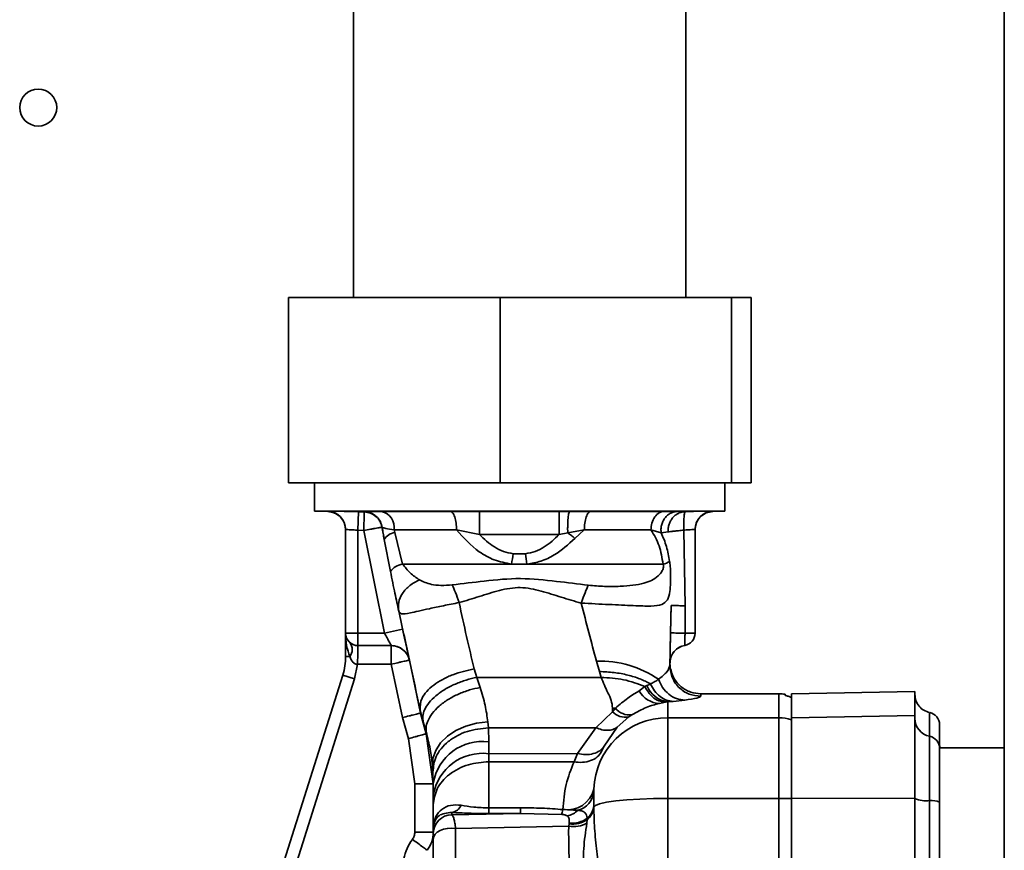
# Paper-space layout 'Blatt2' of a CAD drawing. Units: millimetres. Extents: x 0 to 4200, y 0 to 2970.
# Drawn here: x 1268 to 1348, y 1777 to 1844 of the extents above; entities that cross this region are included whole.
import ezdxf

# ---------------------------------------------------------------- set-up
doc = ezdxf.new("R2010")
doc.units = ezdxf.units.MM
doc.layers.add('DEFAULT', color=179, linetype='Continuous')

psp = doc.layouts.new('Blatt2')

# ---------------------------------------------------------------- linework, layer by layer
at = {"layer": 'DEFAULT', "linetype": 'Continuous', "lineweight": 35, "ltscale": 10}
for p, q in [((1348.109, 2256.529), (1348.109, 1495.529)), ((1295.409, 1959.179), (1295.409, 1821.629)), ((1322.309, 1821.629), (1322.309, 1959.179)), ((1290.121, 1821.629), (1307.278, 1821.629)), ((1290.121, 1821.629), (1290.121, 1806.629)), ((1307.278, 1821.629), (1307.278, 1806.629)), ((1307.278, 1821.629), (1326.016, 1821.629)), ((1326.016, 1821.629), (1326.016, 1806.629)), ((1326.016, 1821.629), (1327.597, 1821.629)), ((1327.597, 1821.629), (1327.597, 1806.629)), ((1307.278, 1806.629), (1290.121, 1806.629)), ((1292.234, 1806.629), (1292.234, 1804.333)), ((1326.016, 1806.629), (1307.278, 1806.629)), ((1325.484, 1804.333), (1325.484, 1806.629)), ((1327.597, 1806.629), (1326.016, 1806.629)), ((1292.234, 1804.333), (1293.309, 1804.295)), ((1325.484, 1804.333), (1292.234, 1804.333)), ((1293.31, 1804.311), (1293.309, 1804.322)), ((1295.759, 1802.778), (1295.804, 1804.277)), ((1296.271, 1804.263), (1295.804, 1804.277)), ((1296.291, 1804.28), (1296.27, 1804.269)), ((1296.27, 1804.269), (1296.271, 1804.263)), ((1303.236, 1804.309), (1305.599, 1804.3)), ((1305.599, 1804.3), (1312.046, 1804.3)), ((1312.903, 1804.305), (1312.046, 1804.3)), ((1312.903, 1804.305), (1314.612, 1804.309)), ((1320.552, 1804.309), (1321.621, 1804.303)), ((1321.621, 1804.303), (1322.277, 1804.288)), ((1324.509, 1804.326), (1324.507, 1804.308)), ((1324.509, 1804.298), (1325.484, 1804.333)), ((1294.759, 1794.429), (1294.759, 1802.823)), ((1295.759, 1802.778), (1296.226, 1802.764)), ((1295.759, 1802.778), (1295.759, 1794.429)), ((1296.226, 1802.764), (1297.913, 1794.429)), ((1297.702, 1803.028), (1297.702, 1803.034)), ((1297.702, 1803.034), (1297.727, 1802.999)), ((1298.739, 1802.589), (1298.688, 1802.81)), ((1299.367, 1800.029), (1298.739, 1802.589)), ((1303.747, 1802.81), (1305.591, 1802.434)), ((1305.591, 1802.434), (1312.06, 1802.432)), ((1312.06, 1802.432), (1312.746, 1802.576)), ((1312.746, 1802.576), (1314.09, 1802.81)), ((1314.09, 1802.81), (1313.33, 1802.118)), ((1320.316, 1802.573), (1319.491, 1802.81)), ((1320.316, 1802.573), (1320.889, 1802.652)), ((1322.269, 1796.655), (1322.15, 1802.788)), ((1323.059, 1802.826), (1323.059, 1794.429)), ((1298.39, 1799.436), (1297.884, 1802.04)), ((1309.317, 1800.867), (1308.328, 1800.866)), ((1299.367, 1800.029), (1308.199, 1800.029)), ((1308.199, 1800.029), (1309.446, 1800.029)), ((1309.446, 1800.029), (1320.47, 1800.029)), ((1321.125, 1796.686), (1321.076, 1794.461)), ((1322.269, 1796.655), (1322.249, 1794.429)), ((1295.759, 1794.429), (1294.759, 1794.429)), ((1294.759, 1792.542), (1294.759, 1794.429)), ((1297.913, 1794.429), (1295.759, 1794.429)), ((1295.759, 1794.429), (1295.759, 1793.429)), ((1299.378, 1794.748), (1297.913, 1794.429)), ((1322.249, 1794.429), (1323.059, 1794.429)), ((1298.457, 1793.429), (1295.759, 1793.429)), ((1321.914, 1793.352), (1321.773, 1793.284)), ((1322.228, 1793.443), (1322.228, 1793.443)), ((1294.759, 1792.542), (1295.103, 1792.542)), ((1300.829, 1787.95), (1299.921, 1792.249)), ((1299.922, 1792.249), (1299.921, 1792.249)), ((1315.075, 1792.173), (1315.311, 1791.327)), ((1321.023, 1792.046), (1321.019, 1791.871)), ((1321.024, 1791.995), (1321.023, 1792.046)), ((1321.024, 1791.995), (1321.034, 1791.795)), ((1295.727, 1791.929), (1295.481, 1790.738)), ((1298.456, 1791.929), (1295.727, 1791.929)), ((1299.37, 1787.597), (1298.456, 1791.929)), ((1305.384, 1790.855), (1305.17, 1791.539)), ((1315.311, 1791.327), (1315.444, 1790.857)), ((1321.058, 1791.613), (1321.017, 1791.979)), ((1294.527, 1791.038), (1281.968, 1751.205)), ((1295.481, 1790.738), (1285.076, 1757.737)), ((1295.481, 1790.738), (1294.527, 1791.038)), ((1315.444, 1790.857), (1305.384, 1790.855)), ((1305.657, 1790.041), (1305.384, 1790.855)), ((1318.987, 1790.113), (1318.538, 1789.764)), ((1319.165, 1790.202), (1318.987, 1790.113)), ((1319.462, 1790.311), (1319.165, 1790.202)), ((1340.866, 1789.703), (1330.86, 1789.529)), ((1320.176, 1788.744), (1320.671, 1788.839)), ((1320.671, 1788.839), (1320.859, 1788.865)), ((1320.859, 1788.865), (1321.29, 1788.905)), ((1320.859, 1787.587), (1320.859, 1788.865)), ((1322.232, 1789.014), (1321.29, 1788.905)), ((1323.523, 1789.499), (1323.519, 1789.319)), ((1329.859, 1789.529), (1323.523, 1789.529)), ((1323.523, 1789.518), (1323.523, 1789.499)), ((1329.859, 1789.529), (1329.859, 1787.587)), ((1330.359, 1789.389), (1330.359, 1789.487)), ((1300.788, 1788.207), (1300.794, 1788.172)), ((1300.794, 1788.172), (1301.05, 1787.24)), ((1300.829, 1787.95), (1300.795, 1788.172)), ((1315.025, 1786.773), (1316.367, 1788.075)), ((1316.367, 1788.075), (1316.374, 1788.36)), ((1316.608, 1788.353), (1316.367, 1788.075)), ((1299.852, 1785.885), (1299.37, 1787.597)), ((1301.295, 1786.292), (1300.829, 1787.95)), ((1301.05, 1787.24), (1301.324, 1786.242)), ((1306.276, 1787.251), (1306.321, 1786.769)), ((1316.739, 1786.815), (1317.685, 1787.65)), ((1317.947, 1787.824), (1317.685, 1787.65)), ((1320.859, 1781.048), (1320.859, 1787.587)), ((1329.859, 1787.587), (1320.859, 1787.587)), ((1329.859, 1781.048), (1329.859, 1787.587)), ((1330.863, 1787.587), (1340.863, 1787.76)), ((1306.321, 1786.769), (1315.025, 1786.773)), ((1306.356, 1785.635), (1306.321, 1786.769)), ((1315.025, 1786.773), (1313.538, 1784.683)), ((1316.739, 1786.815), (1315.691, 1785.272)), ((1300.359, 1782.219), (1299.852, 1785.885)), ((1301.859, 1782.219), (1301.295, 1786.292)), ((1301.324, 1786.242), (1301.295, 1786.292)), ((1306.358, 1784.669), (1306.356, 1785.635)), ((1315.691, 1785.272), (1315.492, 1784.834)), ((1342.859, 1779.762), (1342.859, 1785.142)), ((1348.109, 1785.142), (1342.863, 1785.142)), ((1313.538, 1784.683), (1306.358, 1784.669)), ((1306.358, 1784.669), (1306.359, 1784.018)), ((1313.538, 1784.683), (1313.256, 1784.008)), ((1301.799, 1783.619), (1301.833, 1783.165)), ((1301.833, 1783.165), (1301.859, 1782.293)), ((1300.359, 1778.302), (1300.359, 1782.219)), ((1300.359, 1782.219), (1301.859, 1782.219)), ((1301.859, 1782.293), (1301.859, 1781.328)), ((1314.861, 1781.789), (1314.859, 1781.562)), ((1301.859, 1781.328), (1301.859, 1780.53)), ((1320.859, 1717.01), (1320.859, 1781.048)), ((1329.859, 1781.048), (1320.859, 1781.048)), ((1329.859, 1717.01), (1329.859, 1781.048)), ((1340.863, 1781.069), (1330.863, 1781.048)), ((1301.859, 1778.735), (1301.859, 1780.53)), ((1306.359, 1780.284), (1308.927, 1780.284)), ((1308.927, 1779.821), (1308.927, 1780.284)), ((1314.859, 1780.461), (1314.859, 1780.33)), ((1303.359, 1779.711), (1303.359, 1779.907)), ((1303.359, 1779.711), (1308.927, 1779.821)), ((1308.927, 1779.821), (1306.359, 1779.821)), ((1308.927, 1779.821), (1312.257, 1779.748)), ((1314.325, 1779.335), (1314.296, 1779.041)), ((1314.321, 1779.448), (1314.325, 1779.335)), ((1301.864, 1778.836), (1301.859, 1778.735)), ((1301.859, 1778.755), (1301.859, 1778.747)), ((1301.859, 1778.215), (1301.859, 1778.735)), ((1312.825, 1778.796), (1303.671, 1778.616)), ((1303.671, 1770.855), (1303.671, 1778.616)), ((1312.857, 1778.982), (1312.825, 1778.796)), ((1312.867, 1779.058), (1312.857, 1778.982)), ((1300.359, 1778.302), (1301.859, 1778.302)), ((1301.859, 1770.014), (1301.859, 1777.775))]:
    psp.add_line(p, q, dxfattribs=at)
at = {"layer": 'DEFAULT', "linetype": 'Continuous', "lineweight": 35, "ltscale": 10, "flags": 128}
for points in [[(1296.271, 1804.263), (1296.27, 1804.23), (1296.267, 1804.141), (1296.263, 1804.001), (1296.258, 1803.815), (1296.251, 1803.589), (1296.243, 1803.332), (1296.235, 1803.053), (1296.226, 1802.764)], [(1322.228, 1793.443), (1321.981, 1793.378), (1321.914, 1793.352)], [(1321.061, 1792.343), (1321.043, 1792.25), (1321.024, 1791.995)], [(1301.799, 1783.619), (1301.835, 1784.278), (1302.055, 1784.927), (1302.45, 1785.539), (1303.005, 1786.087), (1303.695, 1786.549), (1304.493, 1786.906), (1305.366, 1787.144), (1306.276, 1787.251)], [(1313.256, 1784.008), (1309.807, 1784.013), (1306.359, 1784.018)], [(1320.859, 1781.048), (1319.696, 1781.034), (1318.577, 1780.994), (1317.545, 1780.927), (1316.638, 1780.838), (1315.892, 1780.73), (1315.333, 1780.606), (1314.985, 1780.471), (1314.859, 1780.33)], [(1303.671, 1778.616), (1303.339, 1778.635), (1303.009, 1778.611), (1302.695, 1778.546), (1302.415, 1778.443), (1302.181, 1778.307), (1302.005, 1778.145), (1301.896, 1777.964), (1301.859, 1777.775)]]:
    psp.add_lwpolyline(points, dxfattribs=at)
at = {"layer": 'DEFAULT', "linetype": 'Continuous', "lineweight": 35, "ltscale": 100}
psp.add_circle((1269.859, 1837.029), 1.5, dxfattribs=at)
for centre, radius, start, end in [((1293.259, 1802.823), 1.5, 0.00155, 88.09717), ((1296.225, 1802.77), 1.5, 10.14679, 88.30667), ((1297.342, 1802.991), 1.358, 352.31679, 75.9056), ((1324.559, 1802.826), 1.5, 91.90398, 179.99846), ((1298.888, 1801.416), 1.182, 97.19523, 148.11688), ((1371.925, 1790.622), 64.416, 170.8491, 171.60279), ((1237.81, 1789.458), 72.411, 8.39393, 9.06475), ((1299.542, 1798.639), 1.4, 97.17195, 145.33027), ((1320.103, 1801.637), 1.65, 282.8517, 302.99551), ((1295.759, 1794.429), 1, 180, 270), ((1323.39, 1858.175), 63.756, 267.91994, 268.97476), ((1322.059, 1794.429), 1, 279.73109, 360), ((1294.322, 1793.108), 0.964, 324.04323, 35.95677), ((1298.457, 1791.929), 1.5, 12.3106, 90), ((1322.473, 1792.014), 1.45, 99.73109, 178.75638), ((1289.759, 1792.542), 5, 342.5, 360), ((1315.346, 1783.783), 8.395, 55.48314, 91.84593), ((1320.24, 1790.673), 1.93, 208.10996, 268.10142), ((1321.112, 1790.927), 2.078, 200.43598, 262.98938), ((1329.859, 1786.529), 3, 80.40628, 90), ((1317.407, 1789.044), 1.421, 222.96582, 281.29006), ((1316.298, 1781.555), 6.805, 87.39477, 89.36624), ((1317.747, 1789.279), 1.468, 219.10667, 277.8195), ((1341.863, 1787.029), 1, 0, 78.45054), ((1320.838, 1781.607), 5.98, 89.79746, 178.26094), ((1329.859, 1784.567), 3.02, 70.66568, 90.00317), ((1342.355, 1787.541), 1.492, 180.15615, 258.72033), ((1305.853, 1781.614), 4.052, 82.87045, 170.3484), ((1341.869, 1785.102), 0.995, 0.15615, 78.72033), ((1346.863, 1785.627), 4, 180, 186.96521), ((1305.854, 1780.648), 4.053, 82.85388, 170.34784), ((1312.715, 1782.325), 2.212, 260.80785, 345.95808), ((1313.14, 1781.755), 1.729, 284.9165, 353.60666), ((1329.87, 1757.472), 23.577, 87.59646, 90.02737), ((1341.81, 1783.294), 2.443, 247.20139, 275.95661), ((1342.232, 1779.245), 1.628, 67.20139, 95.95661), ((1303.19, 1780.899), 1.006, 279.67153, 336.03379), ((1312.404, 1781.301), 1.696, 279.92571, 314.14006), ((1313.522, 1780.521), 1.339, 306.68981, 357.44059), ((1313.52, 1780.408), 1.341, 306.86915, 356.66541), ((1303.357, 1778.213), 1.498, 89.92589, 179.92569), ((1313.162, 1780.941), 1.983, 261.16336, 305.90379), ((1313.131, 1780.981), 1.941, 262.16346, 307.81375), ((1300.999, 1778.9), 0.867, 355.76209, 359.54515), ((1313.233, 1780.889), 2.132, 258.97909, 299.93442)]:
    psp.add_arc(centre, radius, start, end, dxfattribs=at)
at = {"layer": 'DEFAULT', "linetype": 'Continuous', "lineweight": 35, "ltscale": 10}
for points, knots in [([(1293.309, 1804.322), (1293.346, 1804.325), (1293.42, 1804.329), (1293.998, 1804.322), (1294.823, 1804.305), (1295.477, 1804.287), (1295.804, 1804.277)], [0, 0, 0, 0, 0.249887, 0.499742, 0.749743, 1, 1, 1, 1]), ([(1293.311, 1804.295), (1293.495, 1804.269), (1293.874, 1804.215), (1294.364, 1803.864), (1294.698, 1803.362), (1294.739, 1802.981), (1294.759, 1802.797)], [0, 0, 0, 0, 0.2419046, 0.4999286, 0.7579892, 1, 1, 1, 1]), ([(1296.291, 1804.28), (1296.387, 1804.288), (1296.579, 1804.305), (1297.308, 1804.308), (1297.673, 1804.309)], [0, 0, 0, 0, 0.499996, 1, 1, 1, 1]), ([(1296.291, 1804.28), (1296.459, 1804.258), (1296.806, 1804.213), (1297.26, 1803.923), (1297.601, 1803.504), (1297.686, 1803.164), (1297.727, 1802.999)], [0, 0, 0, 0, 0.242249, 0.499998, 0.757748, 1, 1, 1, 1]), ([(1303.236, 1804.309), (1303.301, 1804.282), (1303.436, 1804.228), (1303.607, 1803.877), (1303.725, 1803.379), (1303.74, 1802.995), (1303.747, 1802.81)], [0, 0, 0, 0, 0.240558, 0.500004, 0.759448, 1, 1, 1, 1]), ([(1305.599, 1804.3), (1305.599, 1804.29), (1305.6, 1804.27), (1305.601, 1804.155), (1305.6, 1803.968), (1305.6, 1803.711), (1305.598, 1803.403), (1305.596, 1803.071), (1305.594, 1802.742), (1305.592, 1802.534), (1305.591, 1802.434)], [0, 0, 0, 0, 0.114048, 0.23699, 0.366669, 0.499999, 0.63333, 0.763009, 0.885952, 1, 1, 1, 1]), ([(1312.06, 1802.432), (1312.059, 1802.532), (1312.058, 1802.74), (1312.055, 1803.07), (1312.053, 1803.402), (1312.051, 1803.71), (1312.049, 1803.968), (1312.047, 1804.154), (1312.046, 1804.27), (1312.046, 1804.29), (1312.046, 1804.3)], [0, 0, 0, 0, 0.114032, 0.23697, 0.366656, 0.5, 0.633344, 0.76303, 0.885968, 1, 1, 1, 1]), ([(1312.903, 1804.305), (1312.892, 1804.296), (1312.869, 1804.278), (1312.835, 1804.172), (1312.804, 1804.003), (1312.777, 1803.77), (1312.757, 1803.49), (1312.745, 1803.184), (1312.741, 1802.874), (1312.744, 1802.673), (1312.746, 1802.576)], [0, 0, 0, 0, 0.1151739, 0.2383751, 0.3675759, 0.4999997, 0.6324234, 0.7616244, 0.8848258, 1, 1, 1, 1]), ([(1314.612, 1804.309), (1314.546, 1804.282), (1314.408, 1804.228), (1314.233, 1803.877), (1314.112, 1803.379), (1314.097, 1802.994), (1314.09, 1802.81)], [0, 0, 0, 0, 0.2405533, 0.5000008, 0.7594479, 1, 1, 1, 1]), ([(1314.612, 1804.309), (1315.717, 1804.309), (1317.927, 1804.309), (1319.677, 1804.309), (1320.552, 1804.309)], [0, 0, 0, 0, 0.499977, 1, 1, 1, 1]), ([(1320.552, 1804.309), (1320.417, 1804.282), (1320.137, 1804.228), (1319.78, 1803.877), (1319.536, 1803.379), (1319.505, 1802.995), (1319.491, 1802.81)], [0, 0, 0, 0, 0.240553, 0.499997, 0.759443, 1, 1, 1, 1]), ([(1321.621, 1804.303), (1321.533, 1804.294), (1321.35, 1804.276), (1321.082, 1804.17), (1320.827, 1804.001), (1320.607, 1803.768), (1320.439, 1803.487), (1320.335, 1803.18), (1320.291, 1802.87), (1320.308, 1802.67), (1320.316, 1802.573)], [0, 0, 0, 0, 0.115155, 0.238352, 0.367561, 0.5, 0.632439, 0.761648, 0.884845, 1, 1, 1, 1]), ([(1320.889, 1802.652), (1320.886, 1802.755), (1320.879, 1802.96), (1320.946, 1803.261), (1321.066, 1803.539), (1321.239, 1803.786), (1321.454, 1803.996), (1321.704, 1804.154), (1321.981, 1804.26), (1322.177, 1804.279), (1322.277, 1804.288)], [0, 0, 0, 0, 0.127418, 0.251309, 0.374833, 0.499996, 0.625157, 0.748675, 0.872567, 1, 1, 1, 1]), ([(1322.277, 1804.288), (1322.255, 1804.263), (1322.212, 1804.212), (1322.167, 1803.859), (1322.141, 1803.372), (1322.147, 1802.983), (1322.15, 1802.788)], [0, 0, 0, 0, 0.251168, 0.499992, 0.748818, 1, 1, 1, 1]), ([(1322.277, 1804.288), (1322.577, 1804.296), (1323.176, 1804.312), (1323.907, 1804.327), (1324.412, 1804.332), (1324.477, 1804.328), (1324.509, 1804.326)], [0, 0, 0, 0, 0.2502349, 0.5002515, 0.7501312, 1, 1, 1, 1]), ([(1323.059, 1802.801), (1323.079, 1802.985), (1323.119, 1803.365), (1323.453, 1803.867), (1323.944, 1804.219), (1324.323, 1804.273), (1324.507, 1804.299)], [0, 0, 0, 0, 0.242012, 0.500071, 0.758094, 1, 1, 1, 1]), ([(1294.759, 1802.823), (1294.774, 1802.825), (1294.804, 1802.83), (1295.032, 1802.823), (1295.303, 1802.809), (1295.553, 1802.793), (1295.689, 1802.783), (1295.759, 1802.778)], [0, 0, 0, 0, 0.249286, 0.499051, 0.737935, 0.866196, 1, 1, 1, 1]), ([(1297.703, 1803.028), (1297.682, 1803.025), (1297.651, 1803.019), (1297.465, 1802.986), (1297.279, 1802.953), (1297.045, 1802.911), (1296.703, 1802.849), (1296.412, 1802.797), (1296.226, 1802.764)], [0, 0, 0, 0, 0.243986, 0.370444, 0.499971, 0.62453, 0.760512, 1, 1, 1, 1]), ([(1297.884, 1802.04), (1297.853, 1802.206), (1297.791, 1802.537), (1297.732, 1802.869), (1297.702, 1803.034)], [0, 0, 0, 0, 0.500115, 1, 1, 1, 1]), ([(1298.688, 1802.81), (1298.437, 1802.851), (1297.938, 1802.932), (1297.797, 1802.977), (1297.727, 1802.999)], [0, 0, 0, 0, 0.503081, 1, 1, 1, 1]), ([(1297.727, 1802.999), (1297.751, 1802.839), (1297.797, 1802.519), (1297.855, 1802.2), (1297.884, 1802.04)], [0, 0, 0, 0, 0.5004152, 1, 1, 1, 1]), ([(1308.199, 1800.029), (1307.724, 1800.124), (1306.793, 1800.311), (1305.191, 1801.188), (1304.317, 1802.169), (1303.747, 1802.81)], [0, 0, 0, 0, 0.265538, 0.520465, 1, 1, 1, 1]), ([(1308.328, 1800.866), (1308.059, 1800.922), (1307.524, 1801.034), (1306.551, 1801.517), (1305.974, 1802.069), (1305.591, 1802.434)], [0, 0, 0, 0, 0.253784, 0.505314, 1, 1, 1, 1]), ([(1312.06, 1802.432), (1311.675, 1802.068), (1311.095, 1801.518), (1310.121, 1801.034), (1309.586, 1800.923), (1309.317, 1800.867)], [0, 0, 0, 0, 0.494806, 0.746416, 1, 1, 1, 1]), ([(1312.746, 1802.576), (1312.846, 1802.501), (1313.046, 1802.35), (1313.235, 1802.195), (1313.33, 1802.118)], [0, 0, 0, 0, 0.501124, 1, 1, 1, 1]), ([(1320.47, 1800.029), (1320.387, 1800.54), (1320.217, 1801.588), (1319.737, 1802.396), (1319.491, 1802.81)], [0, 0, 0, 0, 0.4873501, 1, 1, 1, 1]), ([(1320.316, 1802.573), (1320.474, 1802.208), (1320.782, 1801.494), (1320.929, 1800.662), (1321.001, 1800.254)], [0, 0, 0, 0, 0.509307, 1, 1, 1, 1]), ([(1320.889, 1802.652), (1320.94, 1802.657), (1321.04, 1802.668), (1321.338, 1802.7), (1321.713, 1802.741), (1322.003, 1802.772), (1322.15, 1802.788)], [0, 0, 0, 0, 0.253249, 0.49969, 0.746298, 1, 1, 1, 1]), ([(1323.059, 1802.826), (1323.046, 1802.829), (1323.019, 1802.833), (1322.815, 1802.828), (1322.519, 1802.813), (1322.276, 1802.797), (1322.15, 1802.788)], [0, 0, 0, 0, 0.249808, 0.499731, 0.740775, 1, 1, 1, 1]), ([(1313.33, 1802.118), (1312.799, 1801.631), (1311.979, 1800.878), (1310.597, 1800.239), (1309.824, 1800.098), (1309.446, 1800.029)], [0, 0, 0, 0, 0.482332, 0.746541, 1, 1, 1, 1]), ([(1300.733, 1798.761), (1300.479, 1798.931), (1300.007, 1799.247), (1299.569, 1799.782), (1299.367, 1800.029)], [0, 0, 0, 0, 0.538731, 1, 1, 1, 1]), ([(1313.847, 1796.872), (1314.606, 1796.833), (1316.122, 1796.756), (1318.087, 1796.668), (1319.515, 1796.608), (1320.391, 1796.708), (1320.843, 1797.063), (1321.01, 1797.64), (1321.069, 1798.29), (1321.088, 1798.864), (1321.08, 1799.426), (1321.049, 1799.899), (1321.018, 1800.133), (1321.001, 1800.254)], [0, 0, 0, 0, 0.15754, 0.314483, 0.459651, 0.590068, 0.705697, 0.808174, 0.855646, 0.901775, 0.948606, 0.973499, 1, 1, 1, 1]), ([(1320.47, 1800.029), (1320.476, 1800.009), (1320.487, 1799.971), (1320.496, 1799.908), (1320.498, 1799.843), (1320.492, 1799.752), (1320.464, 1799.633), (1320.343, 1799.346), (1319.891, 1798.852), (1318.917, 1798.394), (1317.385, 1798.231), (1315.775, 1798.21), (1314.861, 1798.283), (1314.415, 1798.319)], [0, 0, 0, 0, 0.006986, 0.013707, 0.020498, 0.027688, 0.044267, 0.065032, 0.160886, 0.406257, 0.695996, 0.85166, 1, 1, 1, 1]), ([(1299.061, 1796.231), (1298.962, 1796.69), (1298.814, 1797.38), (1298.578, 1798.513), (1298.452, 1799.128), (1298.39, 1799.436)], [0, 0, 0, 0, 0.49817, 0.748917, 1, 1, 1, 1]), ([(1299.061, 1796.231), (1299.04, 1796.463), (1298.999, 1796.94), (1299.328, 1797.668), (1299.911, 1798.32), (1300.464, 1798.617), (1300.733, 1798.761)], [0, 0, 0, 0, 0.2434025, 0.5, 0.7565975, 1, 1, 1, 1]), ([(1303.393, 1798.341), (1303.081, 1798.324), (1302.471, 1798.292), (1301.533, 1798.381), (1301.037, 1798.617), (1300.733, 1798.761)], [0, 0, 0, 0, 0.289137, 0.56495, 1, 1, 1, 1]), ([(1314.415, 1798.319), (1313.56, 1798.426), (1311.747, 1798.652), (1308.919, 1798.96), (1306.081, 1798.682), (1304.254, 1798.45), (1303.393, 1798.341)], [0, 0, 0, 0, 0.2351, 0.498069, 0.763216, 1, 1, 1, 1]), ([(1303.954, 1796.918), (1303.851, 1797.21), (1303.647, 1797.794), (1303.477, 1798.159), (1303.393, 1798.341)], [0, 0, 0, 0, 0.500001, 1, 1, 1, 1]), ([(1303.954, 1796.918), (1304.498, 1797.077), (1305.588, 1797.394), (1307.195, 1797.933), (1308.909, 1798.241), (1310.606, 1797.876), (1312.211, 1797.338), (1313.301, 1797.027), (1313.847, 1796.872)], [0, 0, 0, 0, 0.166625, 0.33327, 0.500088, 0.666876, 0.833412, 1, 1, 1, 1]), ([(1303.954, 1796.918), (1303.524, 1796.833), (1302.686, 1796.667), (1301.554, 1796.425), (1300.654, 1796.22), (1299.819, 1796.04), (1299.223, 1795.94), (1299.111, 1796.14), (1299.061, 1796.231)], [0, 0, 0, 0, 0.163231, 0.318401, 0.460396, 0.589651, 0.813751, 1, 1, 1, 1]), ([(1305.17, 1791.539), (1304.963, 1792.403), (1304.545, 1794.139), (1304.152, 1795.988), (1303.954, 1796.918)], [0, 0, 0, 0, 0.4972464, 1, 1, 1, 1]), ([(1313.847, 1796.872), (1314.049, 1796.069), (1314.455, 1794.463), (1314.868, 1792.937), (1315.075, 1792.173)], [0, 0, 0, 0, 0.499717, 1, 1, 1, 1]), ([(1300.788, 1788.207), (1300.516, 1789.495), (1299.968, 1792.092), (1299.365, 1794.844), (1299.061, 1796.231)], [0, 0, 0, 0, 0.496088, 1, 1, 1, 1]), ([(1321.019, 1791.871), (1321.036, 1792.648), (1321.07, 1794.204), (1321.106, 1795.858), (1321.125, 1796.686)], [0, 0, 0, 0, 0.499557, 1, 1, 1, 1]), ([(1321.125, 1796.686), (1321.14, 1796.685), (1321.171, 1796.683), (1321.426, 1796.675), (1321.802, 1796.666), (1322.117, 1796.658), (1322.269, 1796.655)], [0, 0, 0, 0, 0.242645, 0.499998, 0.757353, 1, 1, 1, 1]), ([(1294.759, 1794.429), (1294.769, 1794.094), (1294.789, 1793.45), (1295.001, 1792.837), (1295.103, 1792.542)], [0, 0, 0, 0, 0.519412, 1, 1, 1, 1]), ([(1297.913, 1794.429), (1297.983, 1794.3), (1298.121, 1794.046), (1298.275, 1793.765), (1298.367, 1793.595), (1298.418, 1793.501), (1298.451, 1793.44), (1298.455, 1793.433), (1298.457, 1793.429)], [0, 0, 0, 0, 0.261382, 0.516112, 0.643434, 0.761888, 0.882346, 1, 1, 1, 1]), ([(1299.378, 1794.748), (1299.449, 1794.425), (1299.59, 1793.779), (1299.771, 1792.947), (1299.873, 1792.478), (1299.917, 1792.278), (1299.92, 1792.258), (1299.922, 1792.249)], [0, 0, 0, 0, 0.249485, 0.499237, 0.749047, 0.874537, 1, 1, 1, 1]), ([(1321.076, 1794.461), (1321.069, 1794.145), (1321.055, 1793.512), (1321.038, 1792.714), (1321.026, 1792.155), (1321.024, 1792.082), (1321.023, 1792.046)], [0, 0, 0, 0, 0.2499893, 0.5000176, 0.7500291, 1, 1, 1, 1]), ([(1322.228, 1793.443), (1322.228, 1793.458), (1322.229, 1793.488), (1322.234, 1793.716), (1322.241, 1794.042), (1322.247, 1794.3), (1322.249, 1794.429)], [0, 0, 0, 0, 0.249981, 0.49998, 0.749993, 1, 1, 1, 1]), ([(1295.759, 1793.429), (1295.756, 1793.414), (1295.752, 1793.389), (1295.747, 1793.219), (1295.743, 1793.002), (1295.739, 1792.72), (1295.734, 1792.363), (1295.73, 1792.092), (1295.727, 1791.929)], [0, 0, 0, 0, 0.206356, 0.342296, 0.499803, 0.656467, 0.792192, 1, 1, 1, 1]), ([(1299.921, 1792.249), (1299.871, 1792.406), (1299.767, 1792.731), (1299.414, 1793.119), (1298.959, 1793.381), (1298.62, 1793.413), (1298.456, 1793.429)], [0, 0, 0, 0, 0.242679, 0.5, 0.757321, 1, 1, 1, 1]), ([(1321.024, 1791.994), (1321.033, 1792.133), (1321.053, 1792.417), (1321.243, 1792.82), (1321.54, 1793.161), (1321.805, 1793.295), (1321.936, 1793.361)], [0, 0, 0, 0, 0.2399199, 0.4928813, 0.7496666, 1, 1, 1, 1]), ([(1295.103, 1792.542), (1295.172, 1792.37), (1295.253, 1792.165), (1295.443, 1791.998), (1295.531, 1791.95), (1295.628, 1791.924), (1295.694, 1791.927), (1295.727, 1791.929)], [0, 0, 0, 0, 0.582866, 0.69467, 0.798037, 0.89784, 1, 1, 1, 1]), ([(1299.921, 1792.249), (1299.901, 1792.244), (1299.871, 1792.238), (1299.688, 1792.198), (1299.499, 1792.157), (1299.264, 1792.105), (1298.923, 1792.031), (1298.64, 1791.969), (1298.456, 1791.929)], [0, 0, 0, 0, 0.239469, 0.36837, 0.500002, 0.631634, 0.760534, 1, 1, 1, 1]), ([(1300.788, 1788.207), (1300.792, 1788.53), (1300.798, 1789.029), (1301.301, 1789.722), (1301.865, 1790.238), (1302.595, 1790.699), (1303.673, 1791.204), (1304.582, 1791.407), (1305.17, 1791.539)], [0, 0, 0, 0, 0.238048, 0.367464, 0.500024, 0.632581, 0.761987, 1, 1, 1, 1]), ([(1319.448, 1790.325), (1319.174, 1790.467), (1318.625, 1790.751), (1317.615, 1791.059), (1316.5, 1791.274), (1315.711, 1791.309), (1315.311, 1791.327)], [0, 0, 0, 0, 0.244705, 0.491033, 0.74153, 1, 1, 1, 1]), ([(1320.103, 1790.7), (1320.366, 1790.905), (1320.894, 1791.318), (1320.977, 1791.686), (1321.019, 1791.871)], [0, 0, 0, 0, 0.49804, 1, 1, 1, 1]), ([(1323.519, 1789.319), (1323.2, 1789.353), (1322.71, 1789.406), (1322.122, 1789.726), (1321.718, 1790.057), (1321.396, 1790.467), (1321.089, 1791.061), (1321.047, 1791.552), (1321.019, 1791.871)], [0, 0, 0, 0, 0.239156, 0.368167, 0.5, 0.631833, 0.760844, 1, 1, 1, 1]), ([(1323.524, 1789.527), (1323.249, 1789.553), (1322.68, 1789.608), (1321.898, 1790.064), (1321.293, 1790.758), (1321.135, 1791.332), (1321.058, 1791.613)], [0, 0, 0, 0, 0.238181, 0.492504, 0.750958, 1, 1, 1, 1]), ([(1305.384, 1790.855), (1305.097, 1790.789), (1304.501, 1790.653), (1303.62, 1790.323), (1302.779, 1789.894), (1302.048, 1789.379), (1301.487, 1788.816), (1301.134, 1788.249), (1300.976, 1787.713), (1301.026, 1787.394), (1301.05, 1787.24)], [0, 0, 0, 0, 0.114944, 0.238094, 0.367392, 0.5, 0.632608, 0.761906, 0.885056, 1, 1, 1, 1]), ([(1316.374, 1788.36), (1316.351, 1788.572), (1316.305, 1788.993), (1315.898, 1789.8), (1315.625, 1790.436), (1315.444, 1790.857)], [0, 0, 0, 0, 0.25581, 0.506918, 1, 1, 1, 1]), ([(1318.987, 1790.113), (1318.43, 1790.328), (1317.36, 1790.741), (1316.066, 1790.82), (1315.444, 1790.857)], [0, 0, 0, 0, 0.519932, 1, 1, 1, 1]), ([(1319.448, 1790.325), (1319.452, 1790.325), (1319.471, 1790.325), (1319.483, 1790.341), (1319.495, 1790.348), (1319.496, 1790.349), (1319.5, 1790.351), (1319.608, 1790.405), (1319.827, 1790.52), (1320.005, 1790.636), (1320.103, 1790.7)], [0, 0, 0, 0, 0.011859, 0.062066, 0.062207, 0.063317, 0.066402, 0.0781, 0.497046, 1, 1, 1, 1]), ([(1320.103, 1790.7), (1320.199, 1790.473), (1320.397, 1790.009), (1320.917, 1789.468), (1321.547, 1789.099), (1322.007, 1789.042), (1322.232, 1789.014)], [0, 0, 0, 0, 0.24415, 0.5, 0.75585, 1, 1, 1, 1]), ([(1305.657, 1790.041), (1305.368, 1789.978), (1304.768, 1789.847), (1303.88, 1789.512), (1303.034, 1789.069), (1302.3, 1788.529), (1301.738, 1787.933), (1301.39, 1787.328), (1301.24, 1786.753), (1301.297, 1786.408), (1301.324, 1786.242)], [0, 0, 0, 0, 0.114801, 0.237918, 0.367277, 0.5, 0.632723, 0.762082, 0.885199, 1, 1, 1, 1]), ([(1306.276, 1787.251), (1306.217, 1787.693), (1306.099, 1788.579), (1305.805, 1789.553), (1305.657, 1790.041)], [0, 0, 0, 0, 0.498674, 1, 1, 1, 1]), ([(1316.608, 1788.353), (1316.947, 1788.641), (1317.632, 1789.224), (1318.234, 1789.583), (1318.538, 1789.764)], [0, 0, 0, 0, 0.49448, 1, 1, 1, 1]), ([(1320.671, 1788.839), (1320.485, 1788.866), (1320.115, 1788.919), (1319.489, 1789.308), (1319.177, 1789.807), (1318.987, 1790.113)], [0, 0, 0, 0, 0.282592, 0.560641, 1, 1, 1, 1]), ([(1319.448, 1790.325), (1319.45, 1790.323), (1319.455, 1790.318), (1319.46, 1790.313), (1319.462, 1790.311)], [0, 0, 0, 0, 0.508592, 1, 1, 1, 1]), ([(1319.462, 1790.311), (1319.561, 1790.119), (1319.762, 1789.729), (1320.213, 1789.287), (1320.734, 1788.983), (1321.107, 1788.931), (1321.29, 1788.905)], [0, 0, 0, 0, 0.245537, 0.500212, 0.754775, 1, 1, 1, 1]), ([(1323.519, 1789.319), (1323.465, 1789.275), (1323.357, 1789.187), (1322.607, 1789.072), (1322.232, 1789.014)], [0, 0, 0, 0, 0.499872, 1, 1, 1, 1]), ([(1330.359, 1789.389), (1330.444, 1789.369), (1330.64, 1789.323), (1330.78, 1789.267), (1330.859, 1789.236)], [0, 0, 0, 0, 0.435007, 1, 1, 1, 1]), ([(1330.859, 1789.236), (1330.78, 1789.267), (1330.64, 1789.323), (1330.444, 1789.369), (1330.359, 1789.389)], [0, 0, 0, 0, 0.564982, 1, 1, 1, 1]), ([(1342.063, 1788.009), (1341.904, 1788.058), (1341.575, 1788.159), (1341.18, 1788.512), (1340.913, 1788.97), (1340.88, 1789.312), (1340.863, 1789.478)], [0, 0, 0, 0, 0.242529, 0.5, 0.757471, 1, 1, 1, 1]), ([(1320.176, 1788.744), (1319.832, 1788.657), (1319.162, 1788.488), (1318.344, 1788.041), (1317.947, 1787.824)], [0, 0, 0, 0, 0.514856, 1, 1, 1, 1]), ([(1342.063, 1788.009), (1342.063, 1787.928), (1342.063, 1787.767), (1342.063, 1786.641), (1342.063, 1786.078)], [0, 0, 0, 0, 0.499999, 1, 1, 1, 1]), ([(1299.37, 1787.597), (1299.553, 1787.644), (1299.834, 1787.715), (1300.172, 1787.801), (1300.405, 1787.859), (1300.593, 1787.905), (1300.776, 1787.947), (1300.808, 1787.949), (1300.829, 1787.95)], [0, 0, 0, 0, 0.2394916, 0.3683804, 0.4999945, 0.6316095, 0.7605005, 1, 1, 1, 1]), ([(1301.833, 1783.165), (1301.871, 1783.598), (1301.93, 1784.266), (1302.472, 1785.092), (1303.051, 1785.669), (1303.781, 1786.143), (1304.849, 1786.61), (1305.741, 1786.706), (1306.321, 1786.769)], [0, 0, 0, 0, 0.2388646, 0.3679798, 0.4999999, 0.6320201, 0.7611353, 1, 1, 1, 1]), ([(1315.025, 1786.773), (1315.189, 1786.712), (1315.523, 1786.589), (1315.997, 1786.548), (1316.422, 1786.611), (1316.634, 1786.747), (1316.739, 1786.815)], [0, 0, 0, 0, 0.246436, 0.5, 0.753564, 1, 1, 1, 1]), ([(1342.863, 1787.029), (1342.863, 1786.949), (1342.863, 1786.789), (1342.863, 1785.666), (1342.863, 1785.105)], [0, 0, 0, 0, 0.499984, 1, 1, 1, 1]), ([(1299.852, 1785.885), (1300.033, 1785.936), (1300.312, 1786.015), (1300.648, 1786.11), (1300.879, 1786.175), (1301.066, 1786.227), (1301.246, 1786.278), (1301.276, 1786.287), (1301.295, 1786.292)], [0, 0, 0, 0, 0.239474, 0.368372, 0.5, 0.631628, 0.760526, 1, 1, 1, 1]), ([(1301.799, 1783.619), (1301.756, 1784.03), (1301.669, 1784.843), (1301.438, 1785.78), (1301.324, 1786.242)], [0, 0, 0, 0, 0.506569, 1, 1, 1, 1]), ([(1315.492, 1784.834), (1315.387, 1784.684), (1315.171, 1784.377), (1314.624, 1784.081), (1313.967, 1783.933), (1313.489, 1783.984), (1313.256, 1784.008)], [0, 0, 0, 0, 0.244406, 0.5, 0.755594, 1, 1, 1, 1]), ([(1315.691, 1785.272), (1315.584, 1785.144), (1315.365, 1784.883), (1314.837, 1784.655), (1314.212, 1784.567), (1313.759, 1784.645), (1313.538, 1784.683)], [0, 0, 0, 0, 0.244765, 0.5, 0.755234, 1, 1, 1, 1]), ([(1342.863, 1785.105), (1342.863, 1784.989), (1342.863, 1784.777), (1342.863, 1783.848), (1342.863, 1782.513), (1342.863, 1781.315), (1342.863, 1780.746)], [0, 0, 0, 0, 0.24451, 0.448683, 0.737881, 1, 1, 1, 1]), ([(1306.359, 1784.018), (1305.793, 1783.971), (1304.922, 1783.9), (1303.874, 1783.465), (1303.153, 1783.014), (1302.573, 1782.456), (1302.011, 1781.644), (1301.919, 1780.969), (1301.859, 1780.53)], [0, 0, 0, 0, 0.2394568, 0.3683607, 0.5, 0.6316393, 0.7605432, 1, 1, 1, 1]), ([(1306.359, 1780.285), (1306.359, 1780.939), (1306.359, 1782.248), (1306.359, 1783.428), (1306.359, 1784.018)], [0, 0, 0, 0, 0.4999283, 1, 1, 1, 1]), ([(1312.362, 1780.142), (1312.417, 1780.83), (1312.529, 1782.207), (1313.013, 1783.408), (1313.256, 1784.008)], [0, 0, 0, 0, 0.49947, 1, 1, 1, 1]), ([(1301.866, 1778.893), (1301.916, 1779.132), (1302.016, 1779.612), (1302.528, 1780.19), (1303.254, 1780.557), (1303.821, 1780.513), (1304.109, 1780.49)], [0, 0, 0, 0, 0.245468, 0.492173, 0.742302, 1, 1, 1, 1]), ([(1304.109, 1780.49), (1304.438, 1780.434), (1304.926, 1780.351), (1305.736, 1780.293), (1306.152, 1780.288), (1306.359, 1780.285)], [0, 0, 0, 0, 0.509845, 0.756686, 1, 1, 1, 1]), ([(1308.927, 1780.284), (1309.501, 1780.281), (1310.649, 1780.274), (1311.791, 1780.186), (1312.362, 1780.142)], [0, 0, 0, 0, 0.500067, 1, 1, 1, 1]), ([(1312.257, 1779.748), (1312.274, 1779.795), (1312.307, 1779.888), (1312.344, 1780.057), (1312.362, 1780.142)], [0, 0, 0, 0, 0.500031, 1, 1, 1, 1]), ([(1312.362, 1780.142), (1312.613, 1780.132), (1313.062, 1780.114), (1313.426, 1780.093), (1313.586, 1780.084)], [0, 0, 0, 0, 0.560076, 1, 1, 1, 1]), ([(1313.586, 1780.084), (1313.713, 1780.064), (1313.947, 1780.028), (1314.16, 1779.893), (1314.285, 1779.707), (1314.31, 1779.532), (1314.321, 1779.448)], [0, 0, 0, 0, 0.3047846, 0.5602924, 0.7874669, 1, 1, 1, 1]), ([(1314.859, 1780.33), (1314.873, 1779.767), (1314.903, 1778.588), (1315.085, 1776.792), (1315.353, 1774.907), (1315.686, 1773.067), (1316.097, 1771.12), (1316.564, 1769.182), (1317.095, 1767.175), (1317.487, 1765.869), (1317.682, 1765.217)], [0, 0, 0, 0, 0.118142, 0.247239, 0.366427, 0.497232, 0.6121, 0.748549, 0.874354, 1, 1, 1, 1]), ([(1342.863, 1780.746), (1342.863, 1775.476), (1342.863, 1764.933), (1342.863, 1749.032), (1342.863, 1733.128), (1342.863, 1722.584), (1342.863, 1717.312)], [0, 0, 0, 0, 0.249934, 0.499958, 0.749971, 1, 1, 1, 1]), ([(1303.359, 1779.907), (1302.966, 1779.864), (1302.171, 1779.775), (1301.967, 1779.151), (1301.864, 1778.836)], [0, 0, 0, 0, 0.493469, 1, 1, 1, 1]), ([(1303.359, 1779.907), (1303.804, 1779.883), (1304.694, 1779.834), (1305.804, 1779.825), (1306.359, 1779.821)], [0, 0, 0, 0, 0.50057, 1, 1, 1, 1]), ([(1303.671, 1778.616), (1303.65, 1778.767), (1303.61, 1779.068), (1303.533, 1779.401), (1303.448, 1779.635), (1303.389, 1779.686), (1303.359, 1779.711)], [0, 0, 0, 0, 0.251976, 0.502462, 0.751587, 1, 1, 1, 1]), ([(1312.697, 1779.631), (1312.672, 1779.646), (1312.623, 1779.675), (1312.521, 1779.71), (1312.398, 1779.736), (1312.305, 1779.744), (1312.257, 1779.748)], [0, 0, 0, 0, 0.229455, 0.44895, 0.71936, 1, 1, 1, 1]), ([(1312.697, 1779.631), (1312.737, 1779.594), (1312.818, 1779.522), (1312.88, 1779.337), (1312.872, 1779.17), (1312.867, 1779.058)], [0, 0, 0, 0, 0.251569, 0.499357, 1, 1, 1, 1]), ([(1301.859, 1778.735), (1301.859, 1778.761), (1301.86, 1778.814), (1301.864, 1778.866), (1301.866, 1778.893)], [0, 0, 0, 0, 0.49726, 1, 1, 1, 1]), ([(1314.29, 1770.666), (1313.796, 1772.019), (1312.808, 1774.726), (1312.819, 1777.44), (1312.825, 1778.796)], [0, 0, 0, 0, 0.500031, 1, 1, 1, 1]), ([(1315.533, 1771.209), (1315.211, 1771.805), (1314.573, 1772.988), (1314.051, 1774.95), (1313.986, 1776.976), (1314.193, 1778.351), (1314.296, 1779.041)], [0, 0, 0, 0, 0.2521016, 0.5005246, 0.7492135, 1, 1, 1, 1]), ([(1299.471, 1776.167), (1299.546, 1776.445), (1299.696, 1777.003), (1300.012, 1777.486), (1300.17, 1777.727)], [0, 0, 0, 0, 0.500019, 1, 1, 1, 1]), ([(1300.359, 1778.302), (1300.35, 1778.199), (1300.334, 1777.992), (1300.225, 1777.815), (1300.17, 1777.727)], [0, 0, 0, 0, 0.500002, 1, 1, 1, 1]), ([(1301.375, 1776.839), (1301.35, 1776.858), (1301.297, 1776.896), (1301.014, 1777.105), (1300.619, 1777.396), (1300.316, 1777.619), (1300.17, 1777.727)], [0, 0, 0, 0, 0.240956, 0.5, 0.759044, 1, 1, 1, 1]), ([(1301.859, 1778.302), (1301.837, 1778.039), (1301.794, 1777.513), (1301.515, 1777.064), (1301.375, 1776.839)], [0, 0, 0, 0, 0.4997859, 1, 1, 1, 1]), ([(1301.859, 1778.215), (1301.859, 1778.205), (1301.859, 1778.184), (1301.859, 1778.089), (1301.859, 1777.956), (1301.859, 1777.835), (1301.859, 1777.775)], [0, 0, 0, 0, 0.2528285, 0.5000524, 0.7502239, 1, 1, 1, 1])]:
    psp.add_open_spline(points, degree=3, knots=knots, dxfattribs=at)
for points in [[(1297.703, 1803.028), (1297.656, 1803.193), (1297.562, 1803.523), (1297.223, 1803.919), (1296.781, 1804.197), (1296.441, 1804.241), (1296.271, 1804.263)], [(1297.673, 1804.309), (1298.507, 1804.309), (1300.176, 1804.309), (1302.216, 1804.309), (1303.236, 1804.309)], [(1303.747, 1802.81), (1302.819, 1802.81), (1300.964, 1802.81), (1299.447, 1802.81), (1298.688, 1802.81)], [(1314.09, 1802.81), (1315.095, 1802.81), (1317.103, 1802.81), (1318.695, 1802.81), (1319.491, 1802.81)], [(1313.847, 1796.872), (1313.95, 1797.172), (1314.157, 1797.772), (1314.329, 1798.137), (1314.415, 1798.319)], [(1298.456, 1791.929), (1298.456, 1792.125), (1298.456, 1792.519), (1298.456, 1793.014), (1298.456, 1793.361), (1298.456, 1793.406), (1298.456, 1793.429)], [(1340.863, 1787.76), (1340.863, 1788.327), (1340.863, 1789.46), (1340.863, 1789.622), (1340.863, 1789.703)], [(1330.859, 1787.416), (1330.859, 1787.856), (1330.859, 1788.734), (1330.859, 1789.069), (1330.859, 1789.236)], [(1330.863, 1787.587), (1330.863, 1788.153), (1330.863, 1789.285), (1330.863, 1789.448), (1330.863, 1789.529)], [(1330.859, 1781.027), (1330.859, 1781.824), (1330.859, 1783.417), (1330.859, 1785.409), (1330.859, 1786.889), (1330.859, 1787.24), (1330.859, 1787.416)], [(1330.863, 1781.048), (1330.863, 1781.863), (1330.863, 1783.494), (1330.863, 1785.532), (1330.863, 1787.047), (1330.863, 1787.407), (1330.863, 1787.587)], [(1340.863, 1781.069), (1340.863, 1781.903), (1340.863, 1783.572), (1340.863, 1785.658), (1340.863, 1787.207), (1340.863, 1787.576), (1340.863, 1787.76)], [(1342.063, 1786.078), (1342.063, 1785.934), (1342.063, 1785.647), (1342.063, 1784.44), (1342.063, 1782.814), (1342.063, 1781.514), (1342.063, 1780.864)], [(1314.859, 1781.562), (1314.859, 1781.512), (1314.859, 1781.411), (1314.859, 1781.151), (1314.859, 1780.833), (1314.859, 1780.585), (1314.859, 1780.461)], [(1330.859, 1757.055), (1330.859, 1761.061), (1330.859, 1769.072), (1330.859, 1777.042), (1330.859, 1781.027)], [(1330.863, 1717.01), (1330.863, 1722.331), (1330.863, 1732.975), (1330.863, 1749.029), (1330.863, 1765.083), (1330.863, 1775.726), (1330.863, 1781.048)], [(1340.863, 1716.989), (1340.863, 1722.314), (1340.863, 1732.965), (1340.863, 1749.029), (1340.863, 1765.093), (1340.863, 1775.744), (1340.863, 1781.069)], [(1342.063, 1780.864), (1342.063, 1775.573), (1342.063, 1764.991), (1342.063, 1749.029), (1342.063, 1733.067), (1342.063, 1722.485), (1342.063, 1717.193)], [(1306.359, 1779.821), (1306.359, 1779.832), (1306.359, 1779.855), (1306.359, 1779.954), (1306.359, 1780.093), (1306.359, 1780.221), (1306.359, 1780.284)]]:
    psp.add_open_spline(points, degree=3, dxfattribs=at)

doc.saveas('drawing.dxf')
